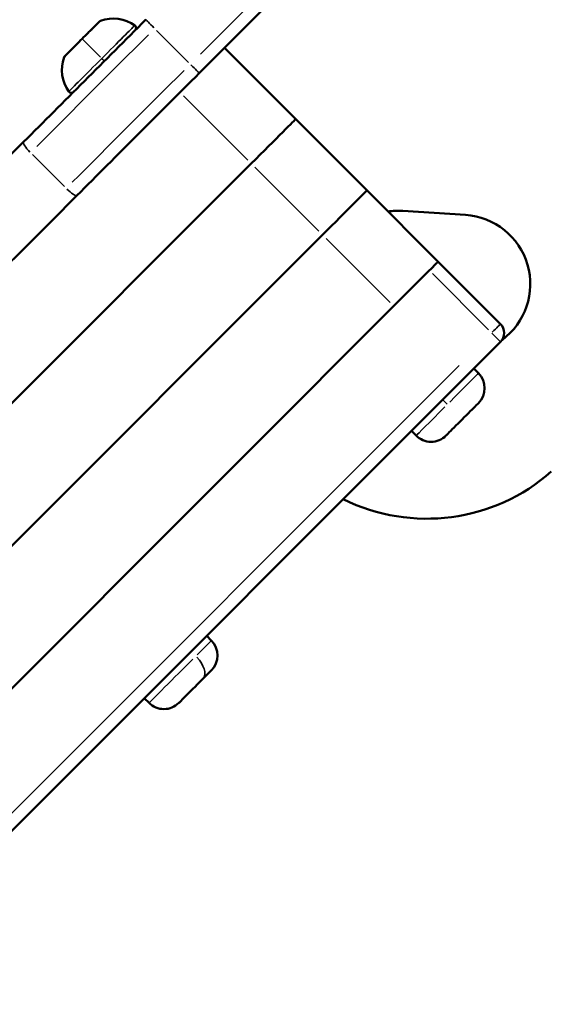
# Model space of a CAD drawing. Units: millimetres. Extents: x -2281 to 14101, y 0 to 9608.
# Drawn here: x 1145 to 1230, y 8830 to 8986 of the extents above; entities that cross this region are included whole.
import ezdxf

# ---------------------------------------------------------------- set-up
doc = ezdxf.new("R2010")
doc.units = ezdxf.units.MM
doc.layers.add('MD_Visible', color=7, linetype='Continuous', lineweight=50)
doc.layers.add('MD_Visible Narrow', color=7, linetype='Continuous', lineweight=35)
doc.styles.get("Standard").update_dxf_attribs({"font": 'arial.ttf'})
doc.dimstyles.new('ISO-25', dxfattribs={"dimtxt": 2.5, "dimasz": 2.5, "dimexe": 1.25, "dimexo": 0.625, "dimtad": 1, "dimtxsty": 'Standard', "dimcen": 2.5, "dimadec": 0, "dimazin": 0, "dimtfac": 1, "dimtmove": 0, "dimatfit": 3, "dimfxl": 1, "dimarcsym": 0})

# ---------------------------------------------------------------- blocks, each defined once
blk = doc.blocks.new('CustomObjectsInViewport6_0')
at = {"layer": 'MD_Visible'}
for p, q in [((7153.29, 4699.98), (7185.61, 4732.29)), ((7168.63, 4692.7), (7157.32, 4704.01)), ((7179.95, 4681.38), (7168.63, 4692.7)), ((7069.62, 4593.72), (7161.56, 4685.63)), ((7069.62, 4593.72), (7161.56, 4685.63)), ((7191.26, 4670.06), (7179.95, 4681.38)), ((7185.62, 4678.12), (7195.6, 4677.48)), ((7080.93, 4582.41), (7172.87, 4674.31)), ((7080.93, 4582.41), (7172.87, 4674.31)), ((7201.15, 4660.16), (7191.26, 4670.06)), ((7086.58, 4565.43), (7189.84, 4668.65)), ((7097.9, 4554.12), (7201.15, 4657.33)), ((7197.65, 4652.35), (7196.91, 4653.09)), ((7187.75, 4642.45), (7187.01, 4643.19)), ((7155.22, 4609.93), (7154.48, 4610.67)), ((7145.32, 4600.03), (7144.57, 4600.78))]:
    blk.add_line(p, q, dxfattribs=at)
at = {"layer": 'MD_Visible', "extrusion": (0, 0, -1)}
for centre, radius, start, end in [((-7139.65, 4702.72), 5.93, 70.1558, 125.2954), ((-7136.56, 4706.94), 0.25, 30.5401, 45.0119), ((-7137.8, 4707.83), 0.5, 60.2171, 70.1558), ((-7142.78, 4707.15), 0.5, 125.2954, 225.0119), ((-7137.41, 4700.48), 5.93, 324.7285, 19.868), ((-7132.3, 4702.33), 0.5, 19.868, 29.8068), ((-7133.19, 4703.57), 0.25, 45.0119, 59.4837), ((-7132.97, 4697.34), 0.5, 225.0119, 324.7285), ((-7184.92, 4667.14), 11, 81.5548, 93.681), ((-7194.89, 4666.5), 11, 93.681, 233.7506), ((-7195.28, 4649.98), 3.35, 135.0119, 225.0119), ((-7190.12, 4644.82), 3.35, 225.0119, 315.0119), ((-7189.42, 4659.27), 30, 228.681, 296.2235), ((-7152.85, 4607.56), 3.35, 135.0119, 225.0119), ((-7147.69, 4602.4), 3.35, 225.0119, 315.0119)]:
    blk.add_arc(centre, radius, start, end, dxfattribs=at)
at = {"layer": 'MD_Visible'}
blk.add_arc((7199.74, 4658.75), 2, 314.9881, 44.9881, dxfattribs=at)
at = {"layer": 'MD_Visible', "extrusion": (0, 0, -1)}
for centre, major_axis, start_param, end_param in [((7144.81, 4708.47), (94.06, 94.03), 1.570773, 1.778709), ((7137.12, 4707.86), (0.741, 0.741), 2.761565, 3.151484), ((7134.7, 4705.43), (2.75, 2.75), 0.173869, 0.872029), ((7134.7, 4705.43), (2.75, 2.75), 1.221068, 1.919228), ((7134.7, 4705.43), (2.75, 2.75), 2.268265, 2.966425), ((7132.27, 4703.01), (0.741, 0.741), 0.009892, 0.399811), ((7161.56, 4685.63), (7.07, 7.07), 0.000184, 1.57098), ((6870.89, 4417.69), (1273.92, 1273.39), 4.504454, 4.920325), ((7172.87, 4674.31), (7.07, 7.07), 0.000184, 1.57098), ((7189.84, 4668.65), (1.41, 1.41), -0.000846, 1.569951)]:
    blk.add_ellipse(centre, major_axis=major_axis, ratio=0, start_param=start_param, end_param=end_param, dxfattribs=at)
at = {"layer": 'MD_Visible'}
for centre, major_axis, start_param, end_param in [((7135.82, 4706.55), (-0.672, -0.672), 3.391418, 3.525315), ((7133.58, 4704.31), (-0.672, -0.672), 5.887071, 6.020968), ((7153.29, 4699.98), (-94.06, -94.03), 1.362885, 1.570821), ((7161.56, 4685.63), (-7.07, -7.07), 1.570612, 3.141408), ((6862.4, 4426.18), (-1273.92, -1273.39), 4.504457, 4.920328), ((7172.87, 4674.31), (-7.07, -7.07), 1.570612, 3.141408), ((7195.07, 4645.03), (-2.58, -2.58), -0.001265, 3.140328), ((7152.64, 4602.61), (-2.58, -2.58), -0.001264, 3.140329)]:
    blk.add_ellipse(centre, major_axis=major_axis, ratio=0, start_param=start_param, end_param=end_param, dxfattribs=at)
for points, knots in [([(7135.64, 4706.37), (7135.64, 4706.37), (7135.64, 4706.38), (7135.74, 4706.47), (7135.83, 4706.56), (7136, 4706.71), (7136.07, 4706.78), (7136.19, 4706.9), (7136.25, 4706.96), (7136.36, 4707.09), (7136.42, 4707.15), (7136.46, 4707.2), (7136.46, 4707.2), (7136.47, 4707.2)], [-0.0006567, -0.0006567, -0.0006567, -0.0006567, 0, 0, 0.0394171, 0.0394171, 0.0702393, 0.0702393, 0.1010616, 0.1010616, 0.1404787, 0.1404787, 0.1411354, 0.1411354, 0.1411354, 0.1411354]), ([(7137.41, 4708.14), (7137.41, 4708.14), (7137.41, 4708.14), (7137.46, 4708.19), (7137.5, 4708.22), (7137.54, 4708.26), (7137.55, 4708.26), (7137.55, 4708.26)], [-0.0006567, -0.0006567, -0.0006567, -0.0006567, 0, 0, 0.0394171, 0.0394171, 0.07023933, 0.07023933, 0.07023933, 0.07023933]), ([(7132.93, 4703.66), (7132.93, 4703.66), (7132.93, 4703.66), (7132.98, 4703.71), (7133.04, 4703.76), (7133.16, 4703.88), (7133.22, 4703.93), (7133.35, 4704.06), (7133.42, 4704.13), (7133.57, 4704.29), (7133.66, 4704.39), (7133.75, 4704.49), (7133.75, 4704.49), (7133.76, 4704.49)], [-0.0006567, -0.0006567, -0.0006567, -0.0006567, 0, 0, 0.0394171, 0.0394171, 0.0702393, 0.0702393, 0.1010616, 0.1010616, 0.1404787, 0.1404787, 0.1411354, 0.1411354, 0.1411354, 0.1411354]), ([(7131.86, 4702.58), (7131.86, 4702.58), (7131.86, 4702.58), (7131.86, 4702.58), (7131.87, 4702.59), (7131.91, 4702.63), (7131.94, 4702.67), (7131.98, 4702.72), (7131.99, 4702.72), (7131.99, 4702.72)], [0.07023933, 0.07023933, 0.07023933, 0.07023933, 0.07023934, 0.07023934, 0.10106157, 0.10106157, 0.14047867, 0.14047867, 0.14113537, 0.14113537, 0.14113537, 0.14113537])]:
    blk.add_open_spline(points, degree=3, knots=knots, dxfattribs=at)
at = {"layer": 'MD_Visible Narrow'}
for p, q in [((7182.58, 4732.09), (7153.49, 4703.01)), ((7151.6, 4701.68), (7146.51, 4706.77)), ((7150.82, 4696.38), (7161, 4686.19)), ((7131.88, 4681.98), (7126.79, 4687.07)), ((7162.13, 4685.06), (7172.31, 4674.88)), ((7173.44, 4673.74), (7183.62, 4663.56)), ((7190.34, 4668.16), (7199.25, 4659.24)), ((7199.8, 4658.69), (7201.15, 4657.34)), ((7194.58, 4653.59), (7101.64, 4560.69)), ((7192, 4648.11), (7192.67, 4647.44))]:
    blk.add_line(p, q, dxfattribs=at)
blk.add_arc((7190.12, 4644.82), 3.35, 229.4881, 310.4881, dxfattribs=at)
at = {"layer": 'MD_Visible Narrow', "extrusion": (0, 0, -1)}
for centre, major_axis, ratio, start_param, end_param in [((7137.82, 4702.31), (5.25, 5.25), 0, 0.15649, 2.983923), ((7136.61, 4706.99), (0.177, -0.177), 0.92494, 3.028535, 3.135642), ((7138.53, 4701.6), (-4.19, 4.19), 0, 0.486966, 1.353095), ((7151.88, 4701.4), (1.41, -1.41), 0, 0.078534, 1.492251), ((7151.88, 4701.4), (95.48, 95.44), 0, 1.581221, 1.768363), ((7132.46, 4681.99), (1.41, -1.41), 0.20644, 0.07854, 1.492257), ((7199.74, 4658.75), (1.41, 1.41), 0, 0.077695, 1.491412), ((7192.7, 4647.4), (4.95, 4.95), 0, 0.078851, 1.492568), ((7192.7, 4647.4), (4.95, 4.95), 0, 1.649648, 3.063364), ((7150.27, 4604.98), (4.95, 4.95), 0, 0.052674, 0.995152), ((7150.27, 4604.98), (4.95, 4.95), 0, 1.152232, 3.037188), ((7151.56, 4606.27), (-2.37, 2.37), 0.5, 1.649336, 3.063053)]:
    blk.add_ellipse(centre, major_axis=major_axis, ratio=ratio, start_param=start_param, end_param=end_param, dxfattribs=at)
at = {"layer": 'MD_Visible Narrow'}
for centre, major_axis, ratio, start_param, end_param in [((7134.73, 4705.4), (-2.9, -2.9), 0, 1.64811, 3.061827), ((7146.22, 4707.06), (-1.41, 1.41), 0, 0.078544, 1.492261), ((7146.22, 4707.06), (-95.48, -95.44), 0, 1.37323, 1.560372), ((7134.73, 4705.4), (-2.9, -2.9), 0, 0.077315, 1.491032), ((7133.13, 4703.51), (0.177, -0.177), 0.92494, 3.028535, 3.135642), ((7137.88, 4702.25), (0.353, -0.354), 0, 0.086999, 1.653343), ((7126.8, 4687.64), (-1.41, 1.41), 0.20644, 0.07854, 1.492257)]:
    blk.add_ellipse(centre, major_axis=major_axis, ratio=ratio, start_param=start_param, end_param=end_param, dxfattribs=at)
blk = doc.blocks.new('*D4')
at = {"color": 0, "lineweight": -2, "transparency": 16777216}
for p, q in [((-1899.37, 9264.82), (-1899.37, 9326.07)), ((-1779.37, 9324.82), (2228.22, 9324.82)), ((2348.22, 9264.82), (2348.22, 9326.07))]:
    blk.add_line(p, q, dxfattribs=at)
at = {"color": 0, "transparency": 16777216}
for points in [[(-1779.37, 9344.82), (-1779.37, 9304.82), (-1899.37, 9324.82)], [(2228.22, 9344.82), (2228.22, 9304.82), (2348.22, 9324.82)]]:
    blk.add_solid(points, dxfattribs=at)
at = {"layer": 'Defpoints', "color": 0, "transparency": 16777216}
for p in [(2348.22, 9324.82), (2348.22, 8123.91), (-1899.37, 6869.44)]:
    blk.add_point(p, dxfattribs=at)
at = {"color": 0, "transparency": 16777216, "insert": (224.42, 9476.94), "char_height": 200, "attachment_point": 5}
blk.add_mtext('425', dxfattribs=at)
blk = doc.blocks.new('*D5')
at = {"color": 0, "lineweight": -2, "transparency": 16777216}
for p, q in [((-1937.9, 9235.19), (-1999.15, 9235.19)), ((-1997.9, 9115.19), (-1997.9, 6362.64)), ((-1937.9, 6242.64), (-1999.15, 6242.64))]:
    blk.add_line(p, q, dxfattribs=at)
at = {"color": 0, "transparency": 16777216}
for points in [[(-2017.9, 9115.19), (-1977.9, 9115.19), (-1997.9, 9235.19)], [(-2017.9, 6362.64), (-1977.9, 6362.64), (-1997.9, 6242.64)]]:
    blk.add_solid(points, dxfattribs=at)
at = {"layer": 'Defpoints', "color": 0, "transparency": 16777216}
for p in [(1226.9, 9235.19), (-1997.9, 6242.64), (516.01, 6242.64)]:
    blk.add_point(p, dxfattribs=at)
at = {"color": 0, "transparency": 16777216, "insert": (-2150.08, 7738.92), "char_height": 200, "attachment_point": 5, "rotation": 90}
blk.add_mtext('300', dxfattribs=at)

msp = doc.modelspace()

# ---------------------------------------------------------------- block references
msp.add_blockref('CustomObjectsInViewport6_0', (-5979.33, 4277.78))

# ---------------------------------------------------------------- dimensions: what is measured, and where the dimension line sits
dim = msp.add_linear_dim(base=(2348.22, 9324.82), p1=(-1899.37, 6869.44), p2=(2348.22, 8123.91), dimstyle='ISO-25', override={"dimtxt": 200, "dimasz": 120, "dimgap": 50, "dimtad": 2, "dimdec": 0, "dimlfac": 0.1, "dimfxl": 60, "dimfxlon": 1})
dim.commit()
dim.dimension.update_dxf_attribs({"geometry": '*D4', "text_midpoint": (224.42, 9476.94)})
dim = msp.add_linear_dim(base=(-1997.9, 6242.64), p1=(1226.9, 9235.19), p2=(516.01, 6242.64), angle=90, text='300', dimstyle='ISO-25', override={"dimtxt": 200, "dimasz": 120, "dimgap": 50, "dimtad": 2, "dimdec": 0, "dimlfac": 0.1, "dimfxl": 60, "dimfxlon": 1})
dim.commit()
dim.dimension.update_dxf_attribs({"geometry": '*D5', "text_midpoint": (-2150.08, 7738.92)})

doc.saveas('drawing.dxf')
